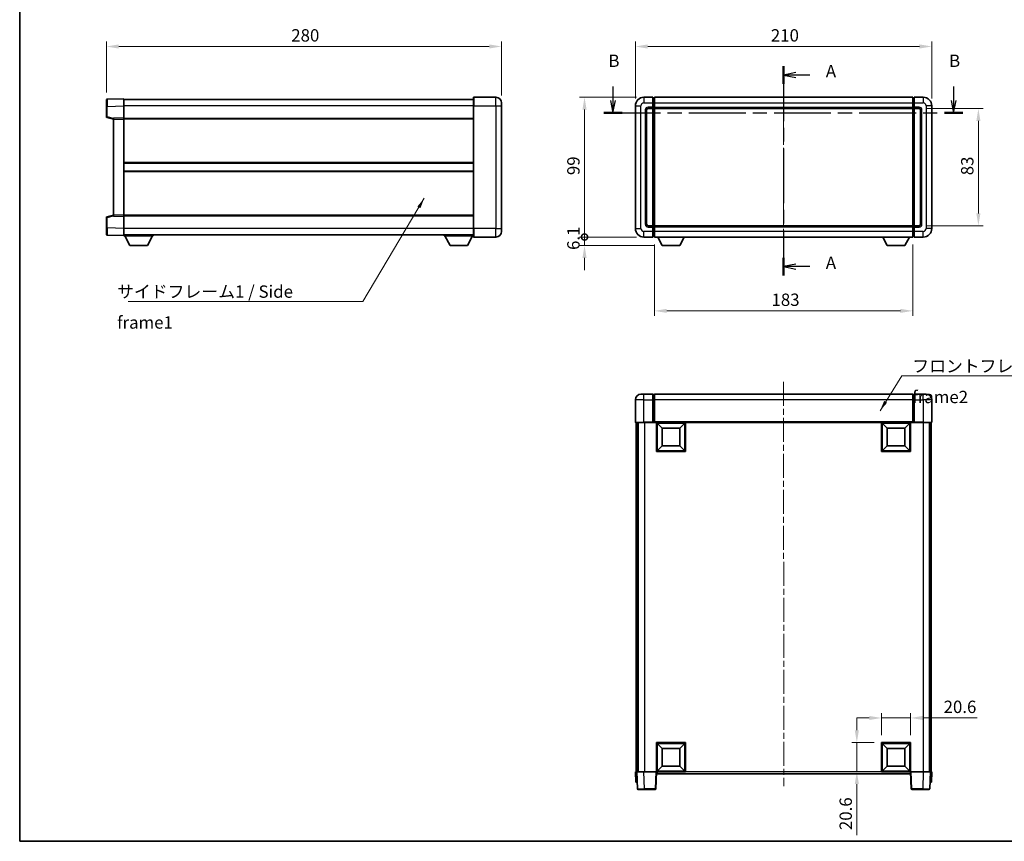
# Model space of a CAD drawing. Units: millimetres. Extents: x 0 to 7890, y 0 to 984.
# Drawn here: x 1183 to 1880, y 0 to 582 of the extents above; entities that cross this region are included whole.
import ezdxf

# ---------------------------------------------------------------- set-up
doc = ezdxf.new("R2010")
doc.units = ezdxf.units.MM
doc.header["$LTSCALE"] = 3
doc.linetypes.add('CHAIN', pattern=[0.3543, 0.2362, -0.0295, 0.0591, -0.0295])
doc.layers.get('Defpoints').update_dxf_attribs({"lineweight": 25})
for name, color, linetype, lineweight in [('Border (ISO)', 7, 'Continuous', 35), ('Centerline (ISO)', 131, 'Continuous', 18), ('Dimension (ISO)', 7, 'Continuous', 18), ('Section Line (ISO)', 7, 'CHAIN', 25), ('Symbol (ISO)', 7, 'Continuous', 18), ('Visible (ISO)', 7, 'Continuous', 35), ('Visible Narrow (ISO)', 7, 'Continuous', 25)]:
    doc.layers.add(name, color=color, linetype=linetype, lineweight=lineweight)
doc.styles.add('Note Text (TK)', font='txt')
doc.dimstyles.new('Default - Method 1b (TK)', dxfattribs={"dimscale": 3, "dimtxt": 2.5, "dimasz": 2.5, "dimexe": 1, "dimexo": 1.5, "dimgap": 1, "dimtad": 1, "dimtoh": 1, "dimrnd": 1e-08, "dimdsep": 46, "dimtxsty": 'Note Text (TK)', "dimcen": 0.09, "dimdle": 5, "dimclrd": 100, "dimclre": 100, "dimclrt": 7, "dimadec": 1, "dimazin": 1, "dimtfac": 1, "dimtmove": 0, "dimatfit": 3, "dimfxl": 1, "dimtolj": 1, "dimlwd": -1, "dimlwe": -1, "dimarcsym": 0})
doc.dimstyles.new('Default - Method 1b (TK)$7', dxfattribs={"dimscale": 3, "dimtxt": 2.5, "dimasz": 2.5, "dimexe": 1, "dimexo": 1.5, "dimgap": 1, "dimtad": 1, "dimtoh": 1, "dimrnd": 1e-08, "dimdsep": 46, "dimtxsty": 'Note Text (TK)', "dimcen": 0.09, "dimdle": 5, "dimclrd": 100, "dimclre": 100, "dimclrt": 7, "dimadec": 1, "dimazin": 1, "dimtfac": 1, "dimtmove": 0, "dimatfit": 3, "dimfxl": 1, "dimtolj": 1, "dimlwd": -1, "dimlwe": -1, "dimarcsym": 0})

# ---------------------------------------------------------------- blocks, each defined once
blk = doc.blocks.new('図面枠 tk図枠')
at = {"layer": 'Border (ISO)'}
for p, q in [((14.5, 289), (14.5, 8)), ((14.5, 8), (405.5, 8))]:
    blk.add_line(p, q, dxfattribs=at)
blk = doc.blocks.new('2dTransSection0')
at = {"layer": 'Section Line (ISO)', "linetype": 'CHAIN', "ltscale": 15.638129}
blk.add_line((169.11, 164.89), (169.11, 122.57), dxfattribs=at)
at = {"layer": 'Section Line (ISO)', "linetype": 'Continuous', "lineweight": 50}
for p, q in [((169.11, 164.89), (169.11, 161.35)), ((169.11, 126.11), (169.11, 122.57))]:
    blk.add_line(p, q, dxfattribs=at)
at = {"layer": 'Section Line (ISO)', "linetype": 'Continuous'}
for p, q in [((171.61, 163.62), (169.11, 163.12)), ((171.61, 163.12), (169.11, 163.12)), ((169.11, 163.12), (171.61, 162.62)), ((174.41, 163.12), (171.61, 163.12)), ((171.61, 124.84), (169.11, 124.34)), ((171.61, 124.34), (169.11, 124.34)), ((169.11, 124.34), (171.61, 123.84)), ((174.41, 124.34), (171.61, 124.34))]:
    blk.add_line(p, q, dxfattribs=at)
at = {"layer": 'Section Line (ISO)', "char_height": 2.5, "attachment_point": 7, "style": 'Note Text (TK)'}
for insert in [(177.66, 161.88), (177.66, 123.09)]:
    blk.add_mtext('A', dxfattribs=dict(at, insert=insert))
blk = doc.blocks.new('2dTransSection1')
at = {"layer": 'Section Line (ISO)', "linetype": 'Continuous'}
for p, q in [((134.58, 160.81), (134.58, 157.97)), ((203.53, 160.81), (203.53, 157.97)), ((134.08, 157.97), (134.58, 155.47)), ((134.58, 157.97), (134.58, 155.47)), ((134.58, 155.47), (135.08, 157.97)), ((203.03, 157.97), (203.53, 155.47)), ((203.53, 157.97), (203.53, 155.47)), ((203.53, 155.47), (204.03, 157.97))]:
    blk.add_line(p, q, dxfattribs=at)
at = {"layer": 'Section Line (ISO)', "linetype": 'CHAIN', "ltscale": 16.217163}
blk.add_line((132.71, 155.47), (205.41, 155.47), dxfattribs=at)
at = {"layer": 'Section Line (ISO)', "linetype": 'Continuous', "lineweight": 50}
for p, q in [((132.71, 155.47), (136.46, 155.47)), ((201.66, 155.47), (205.41, 155.47))]:
    blk.add_line(p, q, dxfattribs=at)
at = {"layer": 'Section Line (ISO)', "char_height": 2.5, "attachment_point": 7, "style": 'Note Text (TK)'}
for insert in [(133.66, 163.97), (202.61, 163.97)]:
    blk.add_mtext('B', dxfattribs=dict(at, insert=insert))
blk = doc.blocks.new('*D204')
at = {"layer": 'Defpoints', "color": 0}
for p in [(1829.13, 563.14), (1619.13, 521.14), (1829.13, 521.14)]:
    blk.add_point(p, dxfattribs=at)
at = {"layer": 'Dimension (ISO)', "color": 100}
for p, q in [((1619.13, 526.39), (1619.13, 566.64)), ((1829.13, 526.39), (1829.13, 566.64)), ((1627.88, 563.14), (1820.38, 563.14))]:
    blk.add_line(p, q, dxfattribs=at)
for points in [[(1627.88, 564.6), (1627.88, 561.68), (1619.13, 563.14)], [(1820.38, 564.6), (1820.38, 561.68), (1829.13, 563.14)]]:
    blk.add_solid(points, dxfattribs=at)
at = {"layer": 'Dimension (ISO)', "color": 7, "insert": (1715.13, 571.02), "char_height": 8.75, "attachment_point": 4, "style": 'Note Text (TK)'}
blk.add_mtext('\\A1;210', dxfattribs=at)
blk = doc.blocks.new('*D205')
at = {"layer": 'Defpoints', "color": 0}
for p in [(1632.63, 428.14), (1815.63, 428.14), (1632.63, 375.81)]:
    blk.add_point(p, dxfattribs=at)
at = {"layer": 'Dimension (ISO)', "color": 100}
for p, q in [((1632.63, 422.89), (1632.63, 372.31)), ((1815.63, 422.89), (1815.63, 372.31)), ((1806.88, 375.81), (1641.38, 375.81))]:
    blk.add_line(p, q, dxfattribs=at)
for points in [[(1641.38, 377.27), (1641.38, 374.36), (1632.63, 375.81)], [(1806.88, 377.27), (1806.88, 374.36), (1815.63, 375.81)]]:
    blk.add_solid(points, dxfattribs=at)
at = {"layer": 'Dimension (ISO)', "color": 7, "insert": (1715.58, 383.69), "char_height": 8.75, "attachment_point": 4, "style": 'Note Text (TK)'}
blk.add_mtext('\\A1;183', dxfattribs=at)
blk = doc.blocks.new('*D206')
at = {"layer": 'Defpoints', "color": 0}
for p in [(1820.13, 519.14), (1820.13, 436.14), (1862.13, 436.14)]:
    blk.add_point(p, dxfattribs=at)
at = {"layer": 'Dimension (ISO)', "color": 100}
for p, q in [((1825.38, 519.14), (1865.63, 519.14)), ((1862.13, 510.39), (1862.13, 444.89)), ((1825.38, 436.14), (1865.63, 436.14))]:
    blk.add_line(p, q, dxfattribs=at)
for points in [[(1860.67, 510.39), (1863.59, 510.39), (1862.13, 519.14)], [(1860.67, 444.89), (1863.59, 444.89), (1862.13, 436.14)]]:
    blk.add_solid(points, dxfattribs=at)
at = {"layer": 'Dimension (ISO)', "color": 7, "insert": (1854.25, 471.9), "char_height": 8.75, "attachment_point": 4, "rotation": 90, "style": 'Note Text (TK)'}
blk.add_mtext('\\A1;83', dxfattribs=at)
blk = doc.blocks.new('*D207')
at = {"layer": 'Defpoints', "color": 0}
for p in [(1814.13, 87.39), (1793.53, 69.89), (1814.13, 69.89)]:
    blk.add_point(p, dxfattribs=at)
at = {"layer": 'Dimension (ISO)', "color": 100}
for p, q in [((1793.53, 75.14), (1793.53, 90.89)), ((1814.13, 75.14), (1814.13, 90.89)), ((1784.78, 87.39), (1776.03, 87.39)), ((1793.53, 87.39), (1814.13, 87.39)), ((1822.88, 87.39), (1861.33, 87.39))]:
    blk.add_line(p, q, dxfattribs=at)
for points in [[(1784.78, 88.85), (1784.78, 85.94), (1793.53, 87.39)], [(1822.88, 88.85), (1822.88, 85.94), (1814.13, 87.39)]]:
    blk.add_solid(points, dxfattribs=at)
at = {"layer": 'Dimension (ISO)', "color": 7, "insert": (1837.5, 95.27), "char_height": 8.75, "attachment_point": 4, "style": 'Note Text (TK)'}
blk.add_mtext('\\A1;20.6', dxfattribs=at)
blk = doc.blocks.new('*D208')
at = {"layer": 'Defpoints', "color": 0}
for p in [(1776.03, 69.89), (1793.53, 69.89), (1793.53, 49.29)]:
    blk.add_point(p, dxfattribs=at)
at = {"layer": 'Dimension (ISO)', "color": 100}
for p, q in [((1776.03, 78.64), (1776.03, 87.39)), ((1788.28, 69.89), (1772.53, 69.89)), ((1776.03, 69.89), (1776.03, 49.29)), ((1788.28, 49.29), (1772.53, 49.29)), ((1776.03, 40.54), (1776.03, 4.46))]:
    blk.add_line(p, q, dxfattribs=at)
for points in [[(1774.57, 78.64), (1777.49, 78.64), (1776.03, 69.89)], [(1774.57, 40.54), (1777.49, 40.54), (1776.03, 49.29)]]:
    blk.add_solid(points, dxfattribs=at)
at = {"layer": 'Dimension (ISO)', "color": 7, "insert": (1768.15, 7.96), "char_height": 8.75, "attachment_point": 4, "rotation": 90, "style": 'Note Text (TK)'}
blk.add_mtext('\\A1;20.6', dxfattribs=at)
blk = doc.blocks.new('*D210')
at = {"layer": 'Defpoints', "color": 0}
for p in [(1524.38, 563.14), (1244.38, 525.22), (1524.38, 523.14)]:
    blk.add_point(p, dxfattribs=at)
at = {"layer": 'Dimension (ISO)', "color": 100}
for p, q in [((1244.38, 530.47), (1244.38, 566.64)), ((1524.38, 528.39), (1524.38, 566.64)), ((1253.13, 563.14), (1515.63, 563.14))]:
    blk.add_line(p, q, dxfattribs=at)
for points in [[(1253.13, 564.6), (1253.13, 561.68), (1244.38, 563.14)], [(1515.63, 564.6), (1515.63, 561.68), (1524.38, 563.14)]]:
    blk.add_solid(points, dxfattribs=at)
at = {"layer": 'Dimension (ISO)', "color": 7, "insert": (1375.38, 571.02), "char_height": 8.75, "attachment_point": 4, "style": 'Note Text (TK)'}
blk.add_mtext('\\A1;280', dxfattribs=at)
blk = doc.blocks.new('_DotSmall')
at = {"color": 0, "linetype": 'ByBlock', "const_width": 0.5}
blk.add_lwpolyline([(-0.0625, 0, 1), (0.0625, 0, 1)], format="xyb", close=True, dxfattribs=at)
blk = doc.blocks.new('*D218')
at = {"layer": 'Defpoints', "color": 0}
for p in [(1583.13, 527.14), (1625.13, 527.14), (1625.13, 428.14)]:
    blk.add_point(p, dxfattribs=at)
at = {"layer": 'Dimension (ISO)', "color": 100}
for p, q in [((1619.88, 527.14), (1579.63, 527.14)), ((1583.13, 428.14), (1583.13, 518.39)), ((1619.88, 428.14), (1579.63, 428.14))]:
    blk.add_line(p, q, dxfattribs=at)
blk.add_solid([(1581.67, 518.39), (1584.59, 518.39), (1583.13, 527.14)], dxfattribs=at)
at = {"layer": 'Dimension (ISO)', "color": 100, "xscale": 8.75, "yscale": 8.75, "zscale": 8.75, "rotation": 270}
blk.add_blockref('_DotSmall', (1583.13, 428.14), dxfattribs=at)
at = {"layer": 'Dimension (ISO)', "color": 7, "insert": (1575.25, 472.01), "char_height": 8.75, "attachment_point": 4, "rotation": 90, "style": 'Note Text (TK)'}
blk.add_mtext('\\A1;99', dxfattribs=at)
blk = doc.blocks.new('*D219')
at = {"layer": 'Defpoints', "color": 0}
for p in [(1583.13, 428.14), (1625.13, 428.14), (1638.18, 422.04)]:
    blk.add_point(p, dxfattribs=at)
at = {"layer": 'Dimension (ISO)', "color": 100}
for p, q in [((1583.13, 428.14), (1583.13, 436.89)), ((1619.88, 428.14), (1579.63, 428.14)), ((1583.13, 422.04), (1583.13, 428.14)), ((1632.93, 422.04), (1579.63, 422.04)), ((1583.13, 413.29), (1583.13, 404.54))]:
    blk.add_line(p, q, dxfattribs=at)
blk.add_solid([(1581.67, 413.29), (1584.59, 413.29), (1583.13, 422.04)], dxfattribs=at)
at = {"layer": 'Dimension (ISO)', "color": 100, "xscale": 8.75, "yscale": 8.75, "zscale": 8.75, "rotation": 270}
blk.add_blockref('_DotSmall', (1583.13, 428.14), dxfattribs=at)
at = {"layer": 'Dimension (ISO)', "color": 7, "insert": (1575.25, 418.98), "char_height": 8.75, "attachment_point": 4, "rotation": 90, "style": 'Note Text (TK)'}
blk.add_mtext('\\A1;6.1', dxfattribs=at)

msp = doc.modelspace()

# ---------------------------------------------------------------- linework, layer by layer
at = {"layer": 'Centerline (ISO)', "linetype": 'CHAIN', "ltscale": 23.990969}
for p, q in [((1724.13, 535.8903), (1724.13, 419.3903)), ((1724.1251, 325.5438), (1724.2848, 39.0438))]:
    msp.add_line(p, q, dxfattribs=at)
at = {"layer": 'Visible (ISO)'}
for p, q in [((1244.38, 520.7237), (1244.38, 525.2209)), ((1256.88, 526.1403), (1244.8625, 525.7206)), ((1256.88, 526.1403), (1256.88, 521.1433)), ((1504.38, 525.6403), (1256.88, 525.6403)), ((1504.38, 521.1403), (1504.38, 526.8903)), ((1520.38, 527.1403), (1504.63, 527.1403)), ((1524.38, 523.1403), (1524.38, 521.1403)), ((1631.63, 527.1403), (1625.13, 527.1403)), ((1631.63, 527.1403), (1631.63, 523.1403)), ((1632.38, 526.8403), (1631.63, 526.8403)), ((1631.63, 520.1403), (1631.63, 523.1403)), ((1632.63, 527.1403), (1815.63, 527.1403)), ((1632.63, 523.1403), (1632.63, 527.1403)), ((1632.63, 523.1403), (1632.63, 520.1403)), ((1815.63, 527.1403), (1815.63, 523.1403)), ((1815.63, 520.1403), (1815.63, 523.1403)), ((1815.88, 526.8403), (1816.63, 526.8403)), ((1816.63, 523.1403), (1816.63, 527.1403)), ((1823.13, 527.1403), (1816.63, 527.1403)), ((1816.63, 523.1403), (1816.63, 520.1403)), ((1244.38, 520.7237), (1244.38, 513.3093)), ((1256.88, 521.1433), (1256.88, 512.6403)), ((1504.38, 521.1403), (1504.38, 434.1403)), ((1524.38, 434.1403), (1524.38, 521.1403)), ((1619.13, 521.1403), (1619.13, 434.1403)), ((1627.13, 437.1403), (1627.13, 518.1403)), ((1628.13, 519.1403), (1631.63, 519.1403)), ((1631.63, 520.1403), (1631.63, 519.1403)), ((1632.38, 519.4403), (1631.63, 519.4403)), ((1631.63, 436.1403), (1631.63, 519.1403)), ((1632.63, 519.1403), (1632.63, 520.1403)), ((1632.63, 519.1403), (1815.63, 519.1403)), ((1632.63, 436.1403), (1632.63, 519.1403)), ((1815.63, 520.1403), (1815.63, 519.1403)), ((1815.63, 519.1403), (1815.63, 436.1403)), ((1815.88, 519.4403), (1816.63, 519.4403)), ((1816.63, 519.1403), (1816.63, 520.1403)), ((1816.63, 519.1403), (1816.63, 436.1403)), ((1816.63, 519.1403), (1820.13, 519.1403)), ((1821.13, 518.1403), (1821.13, 437.1403)), ((1829.13, 434.1403), (1829.13, 521.1403)), ((1244.7559, 512.825), (1249.38, 511.6403)), ((1256.88, 512.6403), (1249.38, 512.3784)), ((1249.38, 511.379), (1249.38, 512.3784)), ((1249.38, 511.379), (1249.38, 443.9016)), ((1256.88, 512.6403), (1256.88, 511.6409)), ((1504.38, 512.1403), (1256.88, 512.1403)), ((1256.88, 511.6409), (1256.88, 443.6397)), ((1504.38, 480.3903), (1256.88, 480.3903)), ((1504.38, 474.8903), (1256.88, 474.8903)), ((1244.38, 441.9712), (1244.38, 434.5569)), ((1249.38, 443.6403), (1244.7559, 442.4556)), ((1249.38, 442.9022), (1249.38, 443.9016)), ((1249.38, 442.9022), (1256.88, 442.6403)), ((1256.88, 443.6397), (1256.88, 442.6403)), ((1504.38, 443.1403), (1256.88, 443.1403)), ((1256.88, 442.6403), (1256.88, 434.1372)), ((1244.38, 430.0596), (1244.38, 434.5569)), ((1256.88, 434.1372), (1256.88, 429.1403)), ((1504.38, 428.3903), (1504.38, 434.1403)), ((1524.38, 434.1403), (1524.38, 432.1403)), ((1631.63, 436.1403), (1628.13, 436.1403)), ((1631.63, 436.1403), (1631.63, 435.1403)), ((1632.38, 435.8403), (1631.63, 435.8403)), ((1631.63, 432.1403), (1631.63, 435.1403)), ((1815.63, 436.1403), (1632.63, 436.1403)), ((1632.63, 435.1403), (1632.63, 436.1403)), ((1632.63, 435.1403), (1632.63, 432.1403)), ((1815.63, 436.1403), (1815.63, 435.1403)), ((1815.63, 432.1403), (1815.63, 435.1403)), ((1815.88, 435.8403), (1816.63, 435.8403)), ((1816.63, 435.1403), (1816.63, 436.1403)), ((1820.13, 436.1403), (1816.63, 436.1403)), ((1816.63, 435.1403), (1816.63, 432.1403)), ((1244.8625, 429.5599), (1256.88, 429.1403)), ((1504.38, 429.6403), (1256.88, 429.6403)), ((1256.88, 429.1403), (1256.88, 428.9403)), ((1256.88, 428.9403), (1277.48, 428.9403)), ((1260.93, 422.0403), (1257.38, 428.9403)), ((1273.43, 422.0403), (1276.98, 428.9403)), ((1277.48, 429.6403), (1277.48, 428.9403)), ((1483.78, 429.6403), (1483.78, 428.9403)), ((1483.78, 428.9403), (1504.38, 428.9403)), ((1487.83, 422.0403), (1484.28, 428.9403)), ((1500.33, 422.0403), (1503.88, 428.9403)), ((1504.63, 428.1403), (1520.38, 428.1403)), ((1625.13, 428.1403), (1631.63, 428.1403)), ((1631.63, 432.1403), (1631.63, 428.1403)), ((1632.38, 428.4403), (1631.63, 428.4403)), ((1632.63, 428.1403), (1632.63, 432.1403)), ((1815.63, 428.1403), (1632.63, 428.1403)), ((1638.18, 422.0403), (1635.0416, 428.1403)), ((1650.68, 422.0403), (1653.8184, 428.1403)), ((1797.58, 422.0403), (1794.4416, 428.1403)), ((1810.08, 422.0403), (1813.2184, 428.1403)), ((1815.63, 432.1403), (1815.63, 428.1403)), ((1815.88, 428.4403), (1816.63, 428.4403)), ((1816.63, 428.1403), (1816.63, 432.1403)), ((1816.63, 428.1403), (1823.13, 428.1403)), ((1260.93, 422.0403), (1273.43, 422.0403)), ((1487.83, 422.0403), (1500.33, 422.0403)), ((1638.18, 422.0403), (1650.68, 422.0403)), ((1797.58, 422.0403), (1810.08, 422.0403)), ((1623.13, 316.7938), (1625.13, 316.7938)), ((1631.63, 316.7938), (1625.13, 316.7938)), ((1631.63, 316.7938), (1631.63, 312.7938)), ((1632.38, 316.4938), (1631.63, 316.4938)), ((1815.63, 316.7938), (1632.63, 316.7938)), ((1632.63, 312.7938), (1632.63, 316.7938)), ((1815.63, 316.7938), (1815.63, 312.7938)), ((1815.88, 316.4938), (1816.63, 316.4938)), ((1816.63, 312.7938), (1816.63, 316.7938)), ((1823.13, 316.7938), (1816.63, 316.7938)), ((1823.13, 316.7938), (1825.13, 316.7938)), ((1619.13, 312.7938), (1619.13, 297.0438)), ((1631.63, 297.0438), (1631.63, 312.7938)), ((1632.63, 312.7938), (1632.63, 297.0938)), ((1815.63, 297.0938), (1815.63, 312.7938)), ((1816.63, 312.7938), (1816.63, 297.0438)), ((1829.13, 297.0438), (1829.13, 312.7938)), ((1625.13, 296.7938), (1619.38, 296.7938)), ((1619.63, 296.7938), (1619.63, 49.2938)), ((1620.63, 296.7938), (1620.63, 49.2938)), ((1621.03, 296.7938), (1621.03, 49.2938)), ((1625.13, 296.7938), (1631.63, 296.7938)), ((1631.63, 297.0438), (1631.63, 296.7938)), ((1632.38, 296.7938), (1631.63, 296.7938)), ((1632.63, 296.7938), (1632.38, 296.7938)), ((1632.63, 296.7938), (1632.63, 297.0938)), ((1815.63, 296.7938), (1632.63, 296.7938)), ((1634.13, 276.1938), (1634.13, 296.7938)), ((1638.18, 292.7438), (1634.63, 296.2938)), ((1634.63, 276.6938), (1634.63, 296.2938)), ((1634.63, 296.2938), (1654.23, 296.2938)), ((1650.68, 292.7438), (1654.23, 296.2938)), ((1654.23, 296.2938), (1654.23, 276.6938)), ((1654.73, 296.7938), (1654.73, 276.1938)), ((1793.53, 276.1938), (1793.53, 296.7938)), ((1797.58, 292.7438), (1794.03, 296.2938)), ((1794.03, 276.6938), (1794.03, 296.2938)), ((1794.03, 296.2938), (1813.63, 296.2938)), ((1810.08, 292.7438), (1813.63, 296.2938)), ((1813.63, 296.2938), (1813.63, 276.6938)), ((1814.13, 296.7938), (1814.13, 276.1938)), ((1815.63, 297.0938), (1815.63, 296.7938)), ((1815.88, 296.7938), (1815.63, 296.7938)), ((1816.63, 296.7938), (1815.88, 296.7938)), ((1816.63, 296.7938), (1816.63, 297.0438)), ((1816.63, 296.7938), (1823.13, 296.7938)), ((1828.88, 296.7938), (1823.13, 296.7938)), ((1827.53, 296.7938), (1827.53, 49.2938)), ((1827.63, 296.7938), (1827.63, 49.2938)), ((1828.63, 296.7938), (1828.63, 49.2938)), ((1638.18, 280.2438), (1638.18, 292.7438)), ((1638.18, 292.7438), (1650.68, 292.7438)), ((1650.68, 292.7438), (1650.68, 280.2438)), ((1797.58, 280.2438), (1797.58, 292.7438)), ((1797.58, 292.7438), (1810.08, 292.7438)), ((1810.08, 292.7438), (1810.08, 280.2438)), ((1638.18, 280.2438), (1634.63, 276.6938)), ((1650.68, 280.2438), (1638.18, 280.2438)), ((1650.68, 280.2438), (1654.23, 276.6938)), ((1797.58, 280.2438), (1794.03, 276.6938)), ((1810.08, 280.2438), (1797.58, 280.2438)), ((1810.08, 280.2438), (1813.63, 276.6938)), ((1654.73, 276.1938), (1634.13, 276.1938)), ((1654.23, 276.6938), (1634.63, 276.6938)), ((1814.13, 276.1938), (1793.53, 276.1938)), ((1813.63, 276.6938), (1794.03, 276.6938)), ((1634.13, 49.2938), (1634.13, 69.8938)), ((1634.13, 69.8938), (1654.73, 69.8938)), ((1654.73, 69.8938), (1654.73, 49.2938)), ((1793.53, 49.2938), (1793.53, 69.8938)), ((1793.53, 69.8938), (1814.13, 69.8938)), ((1814.13, 69.8938), (1814.13, 49.2938)), ((1638.18, 65.8438), (1634.63, 69.3938)), ((1634.63, 49.7938), (1634.63, 69.3938)), ((1634.63, 69.3938), (1654.23, 69.3938)), ((1638.18, 53.3438), (1638.18, 65.8438)), ((1638.18, 65.8438), (1650.68, 65.8438)), ((1650.68, 65.8438), (1654.23, 69.3938)), ((1650.68, 65.8438), (1650.68, 53.3438)), ((1654.23, 69.3938), (1654.23, 49.7938)), ((1797.58, 65.8438), (1794.03, 69.3938)), ((1794.03, 49.7938), (1794.03, 69.3938)), ((1794.03, 69.3938), (1813.63, 69.3938)), ((1797.58, 53.3438), (1797.58, 65.8438)), ((1797.58, 65.8438), (1810.08, 65.8438)), ((1810.08, 65.8438), (1813.63, 69.3938)), ((1810.08, 65.8438), (1810.08, 53.3438)), ((1813.63, 69.3938), (1813.63, 49.7938)), ((1619.13, 49.2938), (1620.1294, 49.2938)), ((1619.13, 49.2938), (1619.3919, 41.7938)), ((1620.1294, 49.2938), (1620.13, 49.2938)), ((1620.13, 49.2938), (1625.1269, 49.2938)), ((1620.13, 49.2938), (1620.5496, 37.2763)), ((1625.1269, 49.2938), (1633.6303, 49.2938)), ((1633.6303, 49.2938), (1634.13, 49.2938)), ((1633.7103, 37.2763), (1634.13, 49.2938)), ((1654.73, 49.2938), (1634.13, 49.2938)), ((1634.53, 47.7938), (1634.53, 49.2938)), ((1638.18, 53.3438), (1634.63, 49.7938)), ((1654.23, 49.7938), (1634.63, 49.7938)), ((1650.68, 53.3438), (1638.18, 53.3438)), ((1650.68, 53.3438), (1654.23, 49.7938)), ((1814.13, 49.2938), (1793.53, 49.2938)), ((1797.58, 53.3438), (1794.03, 49.7938)), ((1813.63, 49.7938), (1794.03, 49.7938)), ((1810.08, 53.3438), (1797.58, 53.3438)), ((1810.08, 53.3438), (1813.63, 49.7938)), ((1814.03, 49.2938), (1814.03, 47.7938)), ((1814.13, 49.2938), (1814.6297, 49.2938)), ((1814.13, 49.2938), (1814.5496, 37.2763)), ((1814.6297, 49.2938), (1823.133, 49.2938)), ((1823.133, 49.2938), (1828.13, 49.2938)), ((1827.7103, 37.2763), (1828.13, 49.2938)), ((1828.13, 49.2938), (1828.1306, 49.2938)), ((1828.1306, 49.2938), (1829.13, 49.2938)), ((1828.8681, 41.7938), (1829.13, 49.2938)), ((1814.03, 47.7938), (1634.53, 47.7938)), ((1620.3913, 41.7938), (1619.3919, 41.7938)), ((1620.3913, 41.7938), (1620.3919, 41.7938)), ((1625.5466, 36.7938), (1621.0493, 36.7938)), ((1625.5466, 36.7938), (1633.2106, 36.7938)), ((1815.0493, 36.7938), (1822.7133, 36.7938)), ((1827.2106, 36.7938), (1822.7133, 36.7938)), ((1827.8681, 41.7938), (1827.8687, 41.7938)), ((1828.8681, 41.7938), (1827.8687, 41.7938))]:
    msp.add_line(p, q, dxfattribs=at)
for centre, radius, start, end in [((1244.88, 525.2209), 0.5, 92, 180), ((1504.63, 526.8903), 0.25, 90, 180), ((1520.38, 523.1403), 4, 0, 90), ((1625.13, 521.1403), 6, 90, 180), ((1632.38, 526.5903), 0.25, 0, 90), ((1815.88, 526.5903), 0.25, 90, 180), ((1823.13, 521.1403), 6, 0, 90), ((1628.13, 518.1403), 1, 90, 180), ((1632.38, 519.6903), 0.25, 270, 0), ((1815.88, 519.6903), 0.25, 180, 270), ((1820.13, 518.1403), 1, 0, 90), ((1244.88, 513.3093), 0.5, 180, 255.63), ((1244.88, 441.9712), 0.5, 104.37, 180), ((1625.13, 434.1403), 6, 180, 270), ((1628.13, 437.1403), 1, 180, 270), ((1632.38, 435.5903), 0.25, 0, 90), ((1815.88, 435.5903), 0.25, 90, 180), ((1820.13, 437.1403), 1, 270, 0), ((1823.13, 434.1403), 6, 270, 0), ((1244.88, 430.0596), 0.5, 180, 268), ((1504.63, 428.3903), 0.25, 180, 270), ((1520.38, 432.1403), 4, 270, 0), ((1632.38, 428.6903), 0.25, 270, 0), ((1815.88, 428.6903), 0.25, 180, 270), ((1623.13, 312.7938), 4, 90, 180), ((1632.38, 316.2438), 0.25, 0, 90), ((1815.88, 316.2438), 0.25, 90, 180), ((1825.13, 312.7938), 4, 0, 90), ((1619.38, 297.0438), 0.25, 180, 270), ((1828.88, 297.0438), 0.25, 270, 0), ((1621.0493, 37.2938), 0.5, 182, 270), ((1633.2106, 37.2938), 0.5, 270, 358), ((1815.0493, 37.2938), 0.5, 182, 270), ((1827.2106, 37.2938), 0.5, 270, 358)]:
    msp.add_arc(centre, radius, start, end, dxfattribs=at)
at = {"layer": 'Visible Narrow (ISO)'}
for p, q in [((1504.63, 527.1403), (1504.63, 521.1403)), ((1520.38, 521.1403), (1520.38, 527.1403)), ((1625.13, 527.1403), (1625.13, 523.1403)), ((1625.13, 523.1403), (1631.63, 523.1403)), ((1632.38, 523.1403), (1631.63, 523.1403)), ((1632.38, 523.1403), (1632.38, 526.8403)), ((1632.63, 523.1403), (1632.38, 523.1403)), ((1632.38, 523.1403), (1632.38, 520.1403)), ((1632.63, 523.1403), (1815.63, 523.1403)), ((1815.63, 523.1403), (1815.88, 523.1403)), ((1815.88, 526.8403), (1815.88, 523.1403)), ((1815.88, 520.1403), (1815.88, 523.1403)), ((1815.88, 523.1403), (1816.63, 523.1403)), ((1816.63, 523.1403), (1823.13, 523.1403)), ((1823.13, 527.1403), (1823.13, 523.1403)), ((1244.8625, 520.7237), (1244.38, 520.7237)), ((1244.8625, 520.7237), (1256.88, 521.1433)), ((1244.8625, 513.3093), (1244.8625, 520.7237)), ((1504.38, 521.1403), (1256.88, 521.1403)), ((1504.63, 521.1403), (1504.38, 521.1403)), ((1504.63, 434.1403), (1504.63, 521.1403)), ((1504.63, 521.1403), (1520.38, 521.1403)), ((1520.38, 521.1403), (1520.38, 434.1403)), ((1520.38, 521.1403), (1524.38, 521.1403)), ((1619.13, 521.1403), (1623.13, 521.1403)), ((1623.13, 434.1403), (1623.13, 521.1403)), ((1626.13, 518.1403), (1626.13, 437.1403)), ((1626.13, 518.1403), (1627.13, 518.1403)), ((1631.63, 520.1403), (1628.13, 520.1403)), ((1628.13, 520.1403), (1628.13, 519.1403)), ((1632.38, 520.1403), (1631.63, 520.1403)), ((1632.63, 520.1403), (1632.38, 520.1403)), ((1632.38, 519.4403), (1632.38, 520.1403)), ((1632.38, 519.4403), (1632.38, 435.8403)), ((1632.63, 520.1403), (1815.63, 520.1403)), ((1815.63, 520.1403), (1815.88, 520.1403)), ((1815.88, 520.1403), (1815.88, 519.4403)), ((1815.88, 520.1403), (1816.63, 520.1403)), ((1815.88, 435.8403), (1815.88, 519.4403)), ((1820.13, 520.1403), (1816.63, 520.1403)), ((1820.13, 520.1403), (1820.13, 519.1403)), ((1822.13, 518.1403), (1821.13, 518.1403)), ((1822.13, 437.1403), (1822.13, 518.1403)), ((1825.13, 521.1403), (1825.13, 434.1403)), ((1829.13, 521.1403), (1825.13, 521.1403)), ((1244.8625, 513.3093), (1244.38, 513.3093)), ((1249.38, 512.152), (1244.8625, 513.3093)), ((1249.38, 511.379), (1256.88, 511.6409)), ((1504.38, 511.6403), (1256.88, 511.6403)), ((1504.38, 480.8903), (1256.88, 480.8903)), ((1504.38, 474.3903), (1256.88, 474.3903)), ((1244.38, 441.9712), (1244.8625, 441.9712)), ((1244.8625, 441.9712), (1249.38, 443.1286)), ((1244.8625, 434.5569), (1244.8625, 441.9712)), ((1256.88, 443.6397), (1249.38, 443.9016)), ((1504.38, 443.6403), (1256.88, 443.6403)), ((1244.8625, 434.5569), (1244.38, 434.5569)), ((1256.88, 434.1372), (1244.8625, 434.5569)), ((1504.38, 434.1403), (1256.88, 434.1403)), ((1504.63, 434.1403), (1504.38, 434.1403)), ((1504.63, 434.1403), (1504.63, 428.1403)), ((1520.38, 434.1403), (1504.63, 434.1403)), ((1520.38, 428.1403), (1520.38, 434.1403)), ((1520.38, 434.1403), (1524.38, 434.1403)), ((1619.13, 434.1403), (1623.13, 434.1403)), ((1626.13, 437.1403), (1627.13, 437.1403)), ((1628.13, 435.1403), (1628.13, 436.1403)), ((1628.13, 435.1403), (1631.63, 435.1403)), ((1632.38, 435.1403), (1631.63, 435.1403)), ((1632.38, 435.1403), (1632.38, 435.8403)), ((1632.63, 435.1403), (1632.38, 435.1403)), ((1632.38, 435.1403), (1632.38, 432.1403)), ((1815.63, 435.1403), (1632.63, 435.1403)), ((1815.63, 435.1403), (1815.88, 435.1403)), ((1815.88, 435.8403), (1815.88, 435.1403)), ((1815.88, 432.1403), (1815.88, 435.1403)), ((1815.88, 435.1403), (1816.63, 435.1403)), ((1816.63, 435.1403), (1820.13, 435.1403)), ((1820.13, 435.1403), (1820.13, 436.1403)), ((1822.13, 437.1403), (1821.13, 437.1403)), ((1829.13, 434.1403), (1825.13, 434.1403)), ((1631.63, 432.1403), (1625.13, 432.1403)), ((1625.13, 428.1403), (1625.13, 432.1403)), ((1632.38, 432.1403), (1631.63, 432.1403)), ((1632.63, 432.1403), (1632.38, 432.1403)), ((1632.38, 428.4403), (1632.38, 432.1403)), ((1815.63, 432.1403), (1632.63, 432.1403)), ((1815.63, 432.1403), (1815.88, 432.1403)), ((1815.88, 432.1403), (1815.88, 428.4403)), ((1815.88, 432.1403), (1816.63, 432.1403)), ((1823.13, 432.1403), (1816.63, 432.1403)), ((1823.13, 428.1403), (1823.13, 432.1403)), ((1625.13, 312.7938), (1625.13, 316.7938)), ((1632.38, 312.7938), (1632.38, 316.4938)), ((1815.88, 316.4938), (1815.88, 312.7938)), ((1823.13, 312.7938), (1823.13, 316.7938)), ((1625.13, 312.7938), (1619.13, 312.7938)), ((1625.13, 297.0438), (1625.13, 312.7938)), ((1625.13, 312.7938), (1631.63, 312.7938)), ((1632.38, 312.7938), (1631.63, 312.7938)), ((1632.63, 312.7938), (1632.38, 312.7938)), ((1632.38, 312.7938), (1632.38, 296.7938)), ((1815.63, 312.7938), (1632.63, 312.7938)), ((1815.63, 312.7938), (1815.88, 312.7938)), ((1815.88, 296.7938), (1815.88, 312.7938)), ((1815.88, 312.7938), (1816.63, 312.7938)), ((1816.63, 312.7938), (1823.13, 312.7938)), ((1823.13, 312.7938), (1823.13, 297.0438)), ((1829.13, 312.7938), (1823.13, 312.7938)), ((1619.13, 297.0438), (1625.13, 297.0438)), ((1625.13, 297.0438), (1625.13, 296.7938)), ((1631.63, 297.0438), (1625.13, 297.0438)), ((1625.53, 296.7938), (1625.53, 49.2938)), ((1815.63, 297.0938), (1632.63, 297.0938)), ((1823.13, 297.0438), (1816.63, 297.0438)), ((1823.03, 296.7938), (1823.03, 49.2938)), ((1823.13, 297.0438), (1823.13, 296.7938)), ((1823.13, 297.0438), (1829.13, 297.0438)), ((1620.3913, 41.7938), (1620.1294, 49.2938)), ((1625.5466, 37.2763), (1625.1269, 49.2938)), ((1633.6303, 49.2938), (1633.2106, 37.2763)), ((1793.53, 49.2938), (1654.73, 49.2938)), ((1815.0493, 37.2763), (1814.6297, 49.2938)), ((1823.133, 49.2938), (1822.7133, 37.2763)), ((1828.1306, 49.2938), (1827.8687, 41.7938)), ((1625.5466, 37.2763), (1625.5466, 36.7938)), ((1633.2106, 37.2763), (1625.5466, 37.2763)), ((1633.2106, 37.2763), (1633.2106, 36.7938)), ((1815.0493, 36.7938), (1815.0493, 37.2763)), ((1822.7133, 37.2763), (1815.0493, 37.2763)), ((1822.7133, 37.2763), (1822.7133, 36.7938))]:
    msp.add_line(p, q, dxfattribs=at)
for centre, start, end in [((1625.13, 521.1403), 90, 180), ((1823.13, 521.1403), 0, 90), ((1628.13, 518.1403), 90, 180), ((1820.13, 518.1403), 0, 90), ((1625.13, 434.1403), 180, 270), ((1628.13, 437.1403), 180, 270), ((1820.13, 437.1403), 270, 0), ((1823.13, 434.1403), 270, 0)]:
    msp.add_arc(centre, 2, start, end, dxfattribs=at)
for centre, major_axis, ratio, start_param, end_param in [((1244.88, 520.7182), (-0.0174, 5.0024), 0.00348438, 0.00010951, 1.56968786), ((1244.88, 513.3093), (-0.1241, -0.4844), 0.03380887, 4.72105054, 6.28318531), ((1244.88, 441.9712), (-0.1241, 0.4844), 0.03380887, 0, 1.56213477), ((1244.88, 434.5624), (0.0174, 5.0024), 0.00348438, 1.5719048, 3.14148316), ((1625.5521, 37.2938), (-5.0024, -0.0174), 0.00348438, 0.00010951, 1.56968786), ((1633.2106, 37.2938), (0.4997, -0.0174), 0.03487826, 4.71360696, 6.28318531), ((1815.0493, 37.2938), (-0.4997, -0.0174), 0.03487826, 0, 1.56957835), ((1822.7079, 37.2938), (-5.0024, 0.0174), 0.00348438, 1.5719048, 3.14148316)]:
    msp.add_ellipse(centre, major_axis=major_axis, ratio=ratio, start_param=start_param, end_param=end_param, dxfattribs=at)

# ---------------------------------------------------------------- block references
at = {"xscale": 3.5, "yscale": 3.5, "zscale": 3.5}
msp.add_blockref('図面枠 tk図枠', (1132.25, -28), dxfattribs=at)
at = {"layer": 'Section Line (ISO)', "xscale": 3.5, "yscale": 3.5, "zscale": 3.5}
for name in ['2dTransSection1', '2dTransSection0']:
    msp.add_blockref(name, (1132.25, -28), dxfattribs=at)

# ---------------------------------------------------------------- texts
at = {"layer": 'Symbol (ISO)', "color": 7, "char_height": 8.75, "attachment_point": 1, "line_spacing_factor": 1.5, "style": 'Note Text (TK)'}
for s, insert, width in [('{\\fＭＳ Ｐゴシック|b0|i0;サイドフレーム1 / Side frame1}', (1251.9749, 393.8466), 166.505847), ('{\\fＭＳ Ｐゴシック|b0|i0;フロントフレーム2 / Front frame2}', (1815.2929, 341.0615), 180.884497)]:
    msp.add_mtext(s, dxfattribs=dict(at, insert=insert, width=width))

# ---------------------------------------------------------------- dimensions: what is measured, and where the dimension line sits
at = {"layer": 'Dimension (ISO)', "color": 100}
for base, p1, p2, angle, override, picture, middle in [((1524.38, 563.1403), (1244.38, 525.2209), (1524.38, 523.1403), 180, {"dimscale": 0, "dimtxt": 8.75, "dimasz": 8.75, "dimexe": 3.5, "dimexo": 5.25, "dimgap": 3.5, "dimtoh": 0, "dimdec": 2, "dimcen": 0.315, "dimtol": 0, "dimlim": 0, "dimtp": 0, "dimtm": 0, "dimtdec": 2, "dimtix": 0, "dimtofl": 0, "dimtmove": 0, "dimatfit": 1}, '*D210', (1384.38, 563.1403)), ((1829.13, 563.1403), (1619.13, 521.1403), (1829.13, 521.1403), 180, {"dimscale": 0, "dimtxt": 8.75, "dimasz": 8.75, "dimexe": 3.5, "dimexo": 5.25, "dimgap": 3.5, "dimtoh": 0, "dimdec": 2, "dimcen": 0.315, "dimtol": 0, "dimlim": 0, "dimtp": 0, "dimtm": 0, "dimtdec": 2, "dimtix": 0, "dimtofl": 0, "dimtmove": 0, "dimatfit": 1}, '*D204', (1724.13, 563.1403)), ((1583.13, 527.1403), (1625.13, 428.1403), (1625.13, 527.1403), 90, {"dimscale": 0, "dimtxt": 8.75, "dimasz": 8.75, "dimexe": 3.5, "dimexo": 5.25, "dimgap": 3.5, "dimtoh": 0, "dimdec": 2, "dimblk1": 'DotSmall', "dimsah": 1, "dimcen": 0.315, "dimdle": 0, "dimtol": 0, "dimlim": 0, "dimtp": 0, "dimtm": 0, "dimtdec": 2, "dimtix": 0, "dimtofl": 0, "dimtmove": 0, "dimatfit": 1}, '*D218', (1583.13, 477.6753)), ((1862.13, 436.1403), (1820.13, 519.1403), (1820.13, 436.1403), 270, {"dimscale": 0, "dimtxt": 8.75, "dimasz": 8.75, "dimexe": 3.5, "dimexo": 5.25, "dimgap": 3.5, "dimtoh": 0, "dimdec": 2, "dimcen": 0.315, "dimtol": 0, "dimlim": 0, "dimtp": 0, "dimtm": 0, "dimtdec": 2, "dimtix": 0, "dimtofl": 0, "dimtmove": 0, "dimatfit": 1}, '*D206', (1862.13, 477.6403)), ((1583.13, 428.1403), (1638.18, 422.0403), (1625.13, 428.1403), 90, {"dimscale": 0, "dimtxt": 8.75, "dimasz": 8.75, "dimexe": 3.5, "dimexo": 5.25, "dimgap": 3.5, "dimtoh": 0, "dimdec": 2, "dimblk2": 'DotSmall', "dimsah": 1, "dimcen": 0.315, "dimdle": 0, "dimtol": 0, "dimlim": 0, "dimtp": 0, "dimtm": 0, "dimtdec": 2, "dimtix": 0, "dimtofl": 1, "dimtmove": 0, "dimatfit": 1}, '*D219', (1583.13, 425.0903)), ((1632.63, 375.8135), (1815.63, 428.1403), (1632.63, 428.1403), 180, {"dimscale": 0, "dimtxt": 8.75, "dimasz": 8.75, "dimexe": 3.5, "dimexo": 5.25, "dimgap": 3.5, "dimtoh": 0, "dimdec": 2, "dimcen": 0.315, "dimtol": 0, "dimlim": 0, "dimtp": 0, "dimtm": 0, "dimtdec": 2, "dimtix": 0, "dimtofl": 0, "dimtmove": 0, "dimatfit": 1}, '*D205', (1724.13, 375.8135)), ((1814.13, 87.3938), (1793.53, 69.8938), (1814.13, 69.8938), 180, {"dimscale": 0, "dimtxt": 8.75, "dimasz": 8.75, "dimexe": 3.5, "dimexo": 5.25, "dimgap": 3.5, "dimtoh": 0, "dimdec": 2, "dimcen": 0.315, "dimtol": 0, "dimlim": 0, "dimtp": 0, "dimtm": 0, "dimtdec": 2, "dimtix": 0, "dimtofl": 1, "dimtmove": 0, "dimatfit": 1}, '*D207', (1847.6633, 87.3938)), ((1776.03, 69.8938), (1793.53, 49.2938), (1793.53, 69.8938), 90, {"dimscale": 0, "dimtxt": 8.75, "dimasz": 8.75, "dimexe": 3.5, "dimexo": 5.25, "dimgap": 3.5, "dimtoh": 0, "dimdec": 2, "dimcen": 0.315, "dimtol": 0, "dimlim": 0, "dimtp": 0, "dimtm": 0, "dimtdec": 2, "dimtix": 0, "dimtofl": 1, "dimtmove": 0, "dimatfit": 1}, '*D208', (1776.03, 18.1269))]:
    dim = msp.add_linear_dim(base=base, p1=p1, p2=p2, angle=angle, dimstyle='Default - Method 1b (TK)', override=override, dxfattribs=at)
    dim.commit()
    dim.dimension.update_dxf_attribs({"geometry": picture, "text_midpoint": middle, "dimtype": 160})

# ---------------------------------------------------------------- leaders
at = {"layer": 'Symbol (ISO)', "color": 100, "annotation_type": 0, "has_hookline": 1}
for points, hookline_direction, text_width in [([(1469.6091, 455.5814), (1425.9807, 382.5056), (1418.4807, 382.5056)], 1, 158.6435), ([(1792.4684, 305.0171), (1807.7929, 329.6986), (1815.2929, 329.6986)], 0, 174.4531)]:
    msp.add_leader(points, dimstyle='Default - Method 1b (TK)$7', override={"dimgap": 0, "dimtad": 1}, dxfattribs=dict(at, hookline_direction=hookline_direction, text_width=text_width))

doc.saveas('drawing.dxf')
